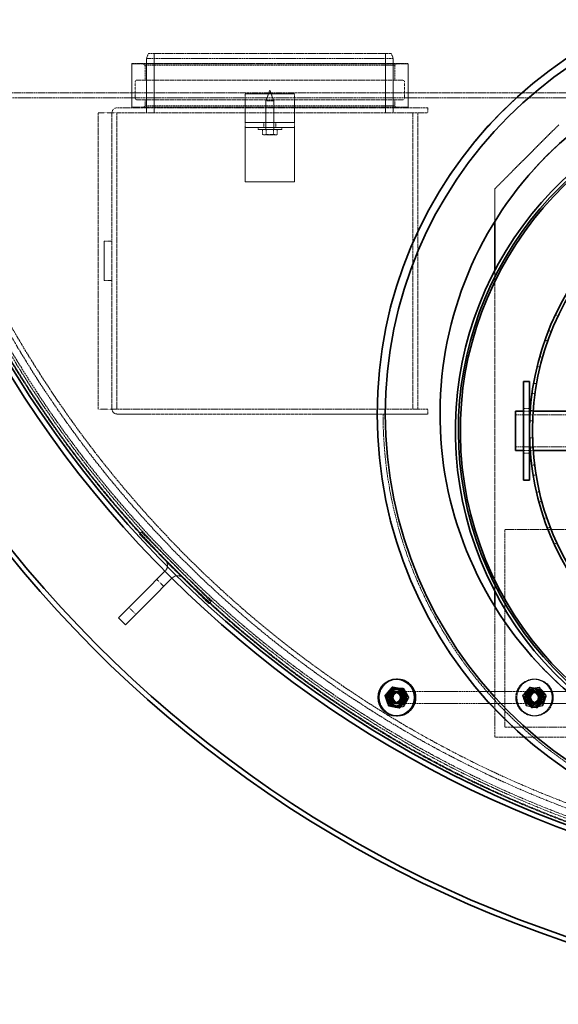
# Model space of a CAD drawing. Units: millimetres. Extents: x 255459 to 276816, y 159590 to 174542.
# Drawn here: x 257682 to 258228, y 165923 to 166919 of the extents above; entities that cross this region are included whole.
import ezdxf

# ---------------------------------------------------------------- set-up
doc = ezdxf.new("R2010")
doc.units = ezdxf.units.MM
doc.linetypes.add('DASHED_SPACE', pattern=[0.2067, 0.1654, -0.0413])
doc.layers.add('Hidden (ISO)', color=7, linetype='DASHED_SPACE', lineweight=9, true_color=0x0080c0)
doc.layers.add('Visible (ISO)', color=7, linetype='Continuous', lineweight=35)

msp = doc.modelspace()

# ---------------------------------------------------------------- linework, layer by layer
at = {"layer": 'Hidden (ISO)', "color": 0, "ltscale": 0.427279}
for p, q in [((257812.6, 166885.13), (257810.6, 166880.13)), ((258058.6, 166885.13), (258060.6, 166880.13))]:
    msp.add_line(p, q, dxfattribs=at)
at = {"layer": 'Hidden (ISO)', "color": 0, "ltscale": 11.127695}
msp.add_line((257812.6, 166885.13), (258058.6, 166885.13), dxfattribs=at)
at = {"layer": 'Hidden (ISO)', "color": 0, "ltscale": 4.761642}
for p, q in [((257818.3, 166825.13), (257818.3, 166885.13)), ((258052.9, 166825.13), (258052.9, 166885.13))]:
    msp.add_line(p, q, dxfattribs=at)
at = {"layer": 'Hidden (ISO)', "color": 0, "ltscale": 0.056018}
for p, q in [((257796.1, 166875.13), (257795.6, 166874.63)), ((258075.1, 166875.13), (258075.6, 166874.63)), ((257796.1, 166830.13), (257795.6, 166830.63)), ((258075.1, 166830.13), (258075.6, 166830.63))]:
    msp.add_line(p, q, dxfattribs=at)
at = {"layer": 'Hidden (ISO)', "color": 0, "ltscale": 11.08246}
for p, q in [((257795.6, 166874.63), (258075.6, 166874.63)), ((257795.6, 166830.63), (258075.6, 166830.63))]:
    msp.add_line(p, q, dxfattribs=at)
at = {"layer": 'Hidden (ISO)', "color": 0, "ltscale": 3.491844}
for p, q in [((257795.6, 166874.63), (257795.6, 166830.63)), ((258075.6, 166874.63), (258075.6, 166830.63))]:
    msp.add_line(p, q, dxfattribs=at)
at = {"layer": 'Hidden (ISO)', "color": 0, "ltscale": 11.042881}
msp.add_line((257796.1, 166875.13), (258075.1, 166875.13), dxfattribs=at)
at = {"layer": 'Hidden (ISO)', "color": 0, "ltscale": 0.224371}
for p, q in [((257809.1, 166873.13), (257807.1, 166875.13)), ((258062.1, 166873.13), (258064.1, 166875.13)), ((257809.1, 166832.13), (257807.1, 166830.13)), ((258062.1, 166832.13), (258064.1, 166830.13))]:
    msp.add_line(p, q, dxfattribs=at)
at = {"layer": 'Hidden (ISO)', "color": 0, "ltscale": 11.444337}
for p, q in [((257809.1, 166873.13), (258062.1, 166873.13)), ((257809.1, 166832.13), (258062.1, 166832.13))]:
    msp.add_line(p, q, dxfattribs=at)
at = {"layer": 'Hidden (ISO)', "color": 0, "ltscale": 1.190335}
for p, q in [((257809.1, 166873.13), (257809.1, 166858.13)), ((258062.1, 166873.13), (258062.1, 166858.13))]:
    msp.add_line(p, q, dxfattribs=at)
at = {"layer": 'Hidden (ISO)', "color": 0, "ltscale": 11.308634}
msp.add_line((258060.6, 166880.13), (257810.6, 166880.13), dxfattribs=at)
at = {"layer": 'Hidden (ISO)', "color": 0, "ltscale": 4.36483}
for p, q in [((257810.6, 166825.13), (257810.6, 166880.13)), ((258060.6, 166825.13), (258060.6, 166880.13))]:
    msp.add_line(p, q, dxfattribs=at)
at = {"layer": 'Hidden (ISO)', "color": 0, "ltscale": 1.269698}
for p, q in [((257799.1, 166856.13), (257799.1, 166840.13)), ((258072.1, 166856.13), (258072.1, 166840.13))]:
    msp.add_line(p, q, dxfattribs=at)
at = {"layer": 'Hidden (ISO)', "color": 0, "ltscale": 12.16809}
for p, q in [((257801.1, 166858.13), (258070.1, 166858.13)), ((257801.1, 166838.13), (258070.1, 166838.13))]:
    msp.add_line(p, q, dxfattribs=at)
at = {"layer": 'Hidden (ISO)', "color": 0, "ltscale": 11.768278}
msp.add_line((258301.16, 166845.13), (257600.6, 166845.13), dxfattribs=at)
at = {"layer": 'Hidden (ISO)', "color": 0, "ltscale": 0.396712}
for p, q in [((257795.6, 166840.13), (257795.6, 166845.13)), ((258075.6, 166840.13), (258075.6, 166845.13)), ((257810.6, 166830.13), (257810.6, 166825.13)), ((258060.6, 166830.13), (258060.6, 166825.13)), ((258095.6, 166830.13), (258095.6, 166825.13)), ((257910.6, 166810.13), (257910.6, 166815.13)), ((257929.6, 166815.13), (257929.6, 166810.13)), ((257941.6, 166815.13), (257941.6, 166810.13)), ((257960.6, 166810.13), (257960.6, 166815.13)), ((258095.6, 166520.13), (258095.6, 166525.13))]:
    msp.add_line(p, q, dxfattribs=at)
at = {"layer": 'Hidden (ISO)', "color": 0, "ltscale": 3.968018}
for p, q in [((257910.6, 166844.13), (257960.6, 166844.13)), ((257960.6, 166815.13), (257910.6, 166815.13)), ((257960.6, 166810.13), (257910.6, 166810.13)), ((257960.6, 166755.13), (257910.6, 166755.13))]:
    msp.add_line(p, q, dxfattribs=at)
at = {"layer": 'Hidden (ISO)', "color": 0, "ltscale": 0.317349}
for p, q in [((257910.6, 166840.13), (257910.6, 166844.13)), ((257960.6, 166844.13), (257960.6, 166840.13))]:
    msp.add_line(p, q, dxfattribs=at)
at = {"layer": 'Hidden (ISO)', "color": 0, "ltscale": 0.92806}
for q in [(257931.6, 166837.14), (257939.6, 166837.14)]:
    msp.add_line((257935.6, 166848.13), q, dxfattribs=at)
at = {"layer": 'Hidden (ISO)', "color": 0, "ltscale": 11.618868}
msp.add_line((257600.6, 166840.13), (258292.27, 166840.13), dxfattribs=at)
at = {"layer": 'Hidden (ISO)', "color": 0, "ltscale": 0.476074}
for p, q in [((257809.1, 166838.13), (257809.1, 166832.13)), ((258062.1, 166838.13), (258062.1, 166832.13)), ((258198.6, 166525.63), (258192.6, 166525.63)), ((258050.31, 166520.13), (258044.31, 166520.13)), ((258198.6, 166480.63), (258192.6, 166480.63))]:
    msp.add_line(p, q, dxfattribs=at)
at = {"layer": 'Hidden (ISO)', "color": 0, "ltscale": 1.983959}
for p, q in [((257910.6, 166840.13), (257910.6, 166815.13)), ((257960.6, 166840.13), (257960.6, 166815.13))]:
    msp.add_line(p, q, dxfattribs=at)
at = {"layer": 'Hidden (ISO)', "color": 0, "ltscale": 0.997197}
msp.add_line((257931.6, 166837.14), (257939.6, 166837.14), dxfattribs=at)
at = {"layer": 'Hidden (ISO)', "color": 0, "ltscale": 2.214911}
for p, q in [((257931.6, 166837.14), (257931.6, 166809.23)), ((257939.6, 166837.14), (257939.6, 166809.23))]:
    msp.add_line(p, q, dxfattribs=at)
at = {"layer": 'Hidden (ISO)', "color": 0, "ltscale": 1.507785}
for p, q in [((257761.6, 166825.13), (257780.6, 166825.13)), ((257780.6, 166525.13), (257761.6, 166525.13))]:
    msp.add_line(p, q, dxfattribs=at)
at = {"layer": 'Hidden (ISO)', "color": 0, "ltscale": 12.094824}
for p, q in [((257761.6, 166525.13), (257761.6, 166825.13)), ((258080.6, 166825.13), (258080.6, 166525.13)), ((258085.6, 166525.13), (258085.6, 166825.13))]:
    msp.add_line(p, q, dxfattribs=at)
at = {"layer": 'Hidden (ISO)', "color": 0, "ltscale": 12.086761}
for p, q in [((257775.6, 166825.03), (257775.6, 166525.23)), ((257780.6, 166525.23), (257780.6, 166825.03))]:
    msp.add_line(p, q, dxfattribs=at)
at = {"layer": 'Hidden (ISO)', "color": 0, "ltscale": 0.007836}
for p, q in [((257780.7, 166825.13), (257780.6, 166825.13)), ((257780.6, 166825.13), (257780.6, 166825.03)), ((257780.6, 166525.23), (257780.6, 166525.13)), ((257780.7, 166525.13), (257780.6, 166525.13))]:
    msp.add_line(p, q, dxfattribs=at)
at = {"layer": 'Hidden (ISO)', "color": 0, "ltscale": 12.695533}
for p, q in [((258095.6, 166830.13), (257780.7, 166830.13)), ((257780.7, 166825.13), (258095.6, 166825.13)), ((258095.6, 166525.13), (257780.7, 166525.13))]:
    msp.add_line(p, q, dxfattribs=at)
at = {"layer": 'Hidden (ISO)', "color": 0, "ltscale": 9.265026}
msp.add_line((258163.6, 166748.13), (258228.6, 166813.13), dxfattribs=at)
at = {"layer": 'Hidden (ISO)', "color": 0, "ltscale": 0.012366}
for p, q in [((257910.6, 166810.03), (257910.6, 166810.13)), ((257960.6, 166810.03), (257960.6, 166810.13))]:
    msp.add_line(p, q, dxfattribs=at)
at = {"layer": 'Hidden (ISO)', "color": 0, "ltscale": 4.356894}
for p, q in [((257910.6, 166755.13), (257910.6, 166810.03)), ((257960.6, 166755.13), (257960.6, 166810.03))]:
    msp.add_line(p, q, dxfattribs=at)
at = {"layer": 'Hidden (ISO)', "color": 0, "ltscale": 0.158625}
for p, q in [((257923.6, 166810.13), (257923.6, 166808.13)), ((257931.4, 166810.13), (257931.4, 166808.13)), ((257939.8, 166810.13), (257939.8, 166808.13)), ((257947.6, 166810.13), (257947.6, 166808.13))]:
    msp.add_line(p, q, dxfattribs=at)
at = {"layer": 'Hidden (ISO)', "color": 0, "ltscale": 2.991791}
msp.add_line((257947.6, 166808.13), (257923.6, 166808.13), dxfattribs=at)
at = {"layer": 'Hidden (ISO)', "color": 0, "ltscale": 0.390319}
for p, q in [((257928.1, 166808.13), (257928.1, 166803.21)), ((257931.84, 166808.13), (257931.84, 166803.21)), ((257931.86, 166808.13), (257931.86, 166803.21)), ((257939.35, 166808.13), (257939.35, 166803.21)), ((257939.36, 166808.13), (257939.36, 166803.21)), ((257943.11, 166808.13), (257943.11, 166803.21))]:
    msp.add_line(p, q, dxfattribs=at)
at = {"layer": 'Hidden (ISO)', "color": 0, "ltscale": 0.09152}
for p, q in [((257929.1, 166802.63), (257928.1, 166803.21)), ((257942.1, 166802.63), (257943.1, 166803.21))]:
    msp.add_line(p, q, dxfattribs=at)
at = {"layer": 'Hidden (ISO)', "color": 0, "ltscale": 0.27069}
msp.add_line((257929.1, 166802.63), (257929.98, 166802.63), dxfattribs=at)
at = {"layer": 'Hidden (ISO)', "color": 0, "ltscale": 0.540102}
for p, q in [((257929.98, 166802.63), (257935.61, 166802.63)), ((257935.61, 166802.63), (257941.24, 166802.63))]:
    msp.add_line(p, q, dxfattribs=at)
at = {"layer": 'Hidden (ISO)', "color": 0, "ltscale": 1.296386}
msp.add_line((257930.4, 166803.18), (257940.8, 166803.18), dxfattribs=at)
at = {"layer": 'Hidden (ISO)', "color": 0, "ltscale": 0.043549}
for p, q in [((257930.4, 166802.63), (257930.4, 166803.18)), ((257940.8, 166802.63), (257940.8, 166803.18))]:
    msp.add_line(p, q, dxfattribs=at)
at = {"layer": 'Hidden (ISO)', "color": 0, "ltscale": 0.269313}
msp.add_line((257941.24, 166802.63), (257942.1, 166802.63), dxfattribs=at)
at = {"layer": 'Hidden (ISO)', "color": 0, "ltscale": 2.61429}
msp.add_line((258163.6, 166715.19), (258163.6, 166748.13), dxfattribs=at)
at = {"layer": 'Hidden (ISO)', "color": 0, "ltscale": 0.634799}
for p, q in [((257767.6, 166695.13), (257775.6, 166695.13)), ((257767.6, 166655.13), (257775.6, 166655.13))]:
    msp.add_line(p, q, dxfattribs=at)
at = {"layer": 'Hidden (ISO)', "color": 0, "ltscale": 3.174394}
msp.add_line((257767.6, 166655.13), (257767.6, 166695.13), dxfattribs=at)
at = {"layer": 'Hidden (ISO)', "color": 0, "ltscale": 10.917645}
msp.add_line((258163.6, 166340.65), (258163.6, 166665.61), dxfattribs=at)
at = {"layer": 'Hidden (ISO)', "color": 0, "ltscale": 0.237987}
for p, q in [((258224.96, 166620.6), (258227.67, 166619.32)), ((258220.79, 166603.47), (258218, 166604.58)), ((258214.38, 166594.93), (258217.21, 166593.93)), ((258211.96, 166577.47), (258209.07, 166578.29)), ((258206.44, 166568.33), (258209.36, 166567.61)), ((258205.8, 166550.71), (258202.84, 166551.23)), ((258201.23, 166541.05), (258204.2, 166540.64)), ((258202.36, 166523.46), (258199.37, 166523.69)), ((258198.8, 166513.4), (258201.79, 166513.28)), ((258201.7, 166496.01), (258198.7, 166495.93)), ((258199.16, 166485.63), (258202.15, 166485.83)), ((258203.8, 166468.63), (258200.82, 166468.25)), ((258202.32, 166458.05), (258205.28, 166458.54)), ((258208.65, 166441.6), (258205.73, 166440.92)), ((258208.25, 166430.93), (258211.15, 166431.71)), ((258216.21, 166415.2), (258213.37, 166414.23)), ((258216.88, 166404.54), (258219.69, 166405.61)), ((257805.5, 166400.74), (257803.38, 166398.62)), ((258226.39, 166389.69), (258223.66, 166388.44)), ((257876.21, 166330.03), (257874.09, 166327.91)), ((258203.43, 166251.63), (258203.17, 166251.63)), ((258204.13, 166251.63), (258204.39, 166251.63)), ((258064.09, 166239.63), (258063.83, 166239.63)), ((258064.62, 166239.63), (258064.88, 166239.63)), ((258203.43, 166239.63), (258203.17, 166239.63)), ((258204.13, 166239.63), (258204.39, 166239.63)), ((258064.09, 166226.63), (258063.83, 166226.63)), ((258064.62, 166226.63), (258064.88, 166226.63)), ((258203.43, 166226.63), (258203.17, 166226.63)), ((258204.13, 166226.63), (258204.39, 166226.63)), ((258203.43, 166214.63), (258203.17, 166214.63)), ((258204.13, 166214.63), (258204.39, 166214.63))]:
    msp.add_line(p, q, dxfattribs=at)
at = {"layer": 'Hidden (ISO)', "color": 0, "ltscale": 0.477893}
for p, q in [((258198.6, 166523.13), (258192.6, 166523.13)), ((258198.6, 166483.13), (258192.6, 166483.13))]:
    msp.add_line(p, q, dxfattribs=at)
at = {"layer": 'Hidden (ISO)', "color": 0, "ltscale": 0.239538}
for p, q in [((258202.34, 166523.13), (258199.33, 166523.13)), ((258202.34, 166483.13), (258199.33, 166483.13))]:
    msp.add_line(p, q, dxfattribs=at)
at = {"layer": 'Hidden (ISO)', "color": 0, "ltscale": 10.627666}
msp.add_line((257780.7, 166520.13), (258044.31, 166520.13), dxfattribs=at)
at = {"layer": 'Hidden (ISO)', "color": 0, "ltscale": 3.594332}
msp.add_line((258050.31, 166520.13), (258095.6, 166520.13), dxfattribs=at)
at = {"layer": 'Hidden (ISO)', "color": 0, "ltscale": 11.695853}
for p, q in [((258473.6, 166519.43), (258184.6, 166519.43)), ((258473.6, 166486.83), (258184.6, 166486.83))]:
    msp.add_line(p, q, dxfattribs=at)
at = {"layer": 'Hidden (ISO)', "color": 0, "ltscale": 13.438693}
for p, q in [((258173.6, 166203.13), (258173.6, 166403.13)), ((258373.6, 166203.13), (258173.6, 166203.13))]:
    msp.add_line(p, q, dxfattribs=at)
at = {"layer": 'Hidden (ISO)', "color": 0, "ltscale": 10.07902}
for p, q in [((258173.6, 166403.13), (258273.6, 166403.13)), ((257803.38, 166398.62), (257874.09, 166327.91)), ((257876.21, 166330.03), (257805.5, 166400.74))]:
    msp.add_line(p, q, dxfattribs=at)
at = {"layer": 'Hidden (ISO)', "color": 0, "ltscale": 0.793524}
for p, q in [((257821.06, 166352.66), (257828.13, 166345.58)), ((257792.77, 166324.37), (257799.84, 166317.3))]:
    msp.add_line(p, q, dxfattribs=at)
at = {"layer": 'Hidden (ISO)', "color": 0, "ltscale": 0.026792}
for p, q in [((257829.54, 166361.14), (257829.3, 166360.9)), ((257836.61, 166354.07), (257836.37, 166353.83))]:
    msp.add_line(p, q, dxfattribs=at)
at = {"layer": 'Hidden (ISO)', "color": 0, "ltscale": 13.298495}
msp.add_line((258163.6, 166193.13), (258163.6, 166325.07), dxfattribs=at)
at = {"layer": 'Hidden (ISO)', "color": 0, "ltscale": 0.576369}
for p, q in [((258199.51, 166243.51), (258198.88, 166243.51)), ((258208.12, 166243.48), (258208.75, 166243.48)), ((258052.98, 166235.16), (258052.34, 166235.16)), ((258054.07, 166233.13), (258054.7, 166233.13)), ((258070.46, 166242.63), (258071.1, 166242.63)), ((258075.93, 166233.13), (258076.56, 166233.13)), ((258192.33, 166235.25), (258191.69, 166235.25)), ((258197.38, 166241.45), (258198.02, 166241.45)), ((258210.24, 166241.39), (258209.6, 166241.39)), ((258215.25, 166235.17), (258215.88, 166235.17)), ((258056.59, 166224.81), (258055.96, 166224.81)), ((258070.46, 166223.63), (258071.1, 166223.63)), ((258193.77, 166231.1), (258194.4, 166231.1)), ((258195.86, 166224.87), (258195.23, 166224.87)), ((258200.89, 166222.78), (258201.53, 166222.78)), ((258211.63, 166224.81), (258212.26, 166224.81)), ((258213.77, 166231.01), (258213.14, 166231.01)), ((258206.58, 166222.75), (258205.95, 166222.75))]:
    msp.add_line(p, q, dxfattribs=at)
at = {"layer": 'Hidden (ISO)', "color": 0, "ltscale": 0.706721}
for p, q in [((258063.79, 166238.18), (258063.01, 166238.18)), ((258064.93, 166238.18), (258065.7, 166238.18)), ((258203.12, 166238.18), (258202.34, 166238.18)), ((258204.44, 166238.18), (258205.21, 166238.18)), ((258063.79, 166228.08), (258063.01, 166228.08)), ((258064.93, 166228.08), (258065.7, 166228.08)), ((258203.12, 166228.08), (258202.34, 166228.08)), ((258204.44, 166228.08), (258205.21, 166228.08))]:
    msp.add_line(p, q, dxfattribs=at)
at = {"layer": 'Hidden (ISO)', "color": 0, "ltscale": 11.50736}
for p, q in [((258063.05, 166239.13), (258237.19, 166239.13)), ((258063.05, 166227.13), (258237.19, 166227.13))]:
    msp.add_line(p, q, dxfattribs=at)
at = {"layer": 'Hidden (ISO)', "color": 0, "ltscale": 14.240323}
msp.add_line((258304.89, 166193.13), (258163.6, 166193.13), dxfattribs=at)
at = {"layer": 'Hidden (ISO)', "color": 0, "ltscale": 11.651343}
msp.add_circle((258625.6, 167150.13), 1113.1, dxfattribs=at)
at = {"layer": 'Hidden (ISO)', "color": 0, "ltscale": 11.654545}
msp.add_circle((258625.6, 167150.13), 1095, dxfattribs=at)
at = {"layer": 'Hidden (ISO)', "color": 0, "ltscale": 3.490439}
msp.add_circle((258203.6, 166233.13), 7, dxfattribs=at)
at = {"layer": 'Hidden (ISO)', "color": 0, "ltscale": 11.567232}
msp.add_arc((258625.6, 167150.13), 1112.5, 188.59173, 171.40827, dxfattribs=at)
at = {"layer": 'Hidden (ISO)', "color": 0, "ltscale": 11.658582}
msp.add_arc((258625.6, 167150.13), 1109.8, 188.31071, 171.68929, dxfattribs=at)
at = {"layer": 'Hidden (ISO)', "color": 0, "ltscale": 11.624433}
msp.add_arc((258625.6, 167150.13), 1107.5, 188.45809, 171.54191, dxfattribs=at)
at = {"layer": 'Hidden (ISO)', "color": 0, "ltscale": 11.651934}
msp.add_arc((258625.6, 167150.13), 1100, 188.38528, 171.61472, dxfattribs=at)
at = {"layer": 'Hidden (ISO)', "color": 0, "ltscale": 0.249224}
for centre, start, end in [((257801.1, 166856.13), 90, 180), ((258070.1, 166856.13), 0, 90), ((257801.1, 166840.13), 180, 270), ((258070.1, 166840.13), 270, 0)]:
    msp.add_arc(centre, 2, start, end, dxfattribs=at)
at = {"layer": 'Hidden (ISO)', "color": 0, "ltscale": 0.635677}
for centre, start, end in [((257780.7, 166825.03), 90, 180), ((257780.7, 166525.23), 180, 270)]:
    msp.add_arc(centre, 5.1, start, end, dxfattribs=at)
at = {"layer": 'Hidden (ISO)', "color": 0, "ltscale": 0.012366}
for centre, start, end in [((257780.7, 166825.03), 90, 180), ((257780.7, 166525.23), 180, 270)]:
    msp.add_arc(centre, 0.1, start, end, dxfattribs=at)
at = {"layer": 'Hidden (ISO)', "color": 0, "ltscale": 0.137028}
for centre, start, end in [((257930.5, 166809.23), 270, 0), ((257940.7, 166809.23), 180, 270)]:
    msp.add_arc(centre, 1.1, start, end, dxfattribs=at)
at = {"layer": 'Hidden (ISO)', "color": 0, "ltscale": 11.77632}
msp.add_arc((258478.01, 166520.13), 427.7, 180, 0, dxfattribs=at)
at = {"layer": 'Hidden (ISO)', "color": 0, "ltscale": 1.21262}
for centre, start, end in [((257823.89, 166366.8), 315, 45), ((257842.27, 166348.41), 45, 135)]:
    msp.add_arc(centre, 8, start, end, dxfattribs=at)
at = {"layer": 'Hidden (ISO)', "color": 0, "ltscale": 4.612398}
for centre, major_axis, start_param, end_param in [((258064.09, 166233.13), (0, -18.5), 3.141593, 6.283185), ((258064.88, 166233.13), (0, 18.5), 0, 3.141593)]:
    msp.add_ellipse(centre, major_axis=major_axis, ratio=0.996195, start_param=start_param, end_param=end_param, dxfattribs=at)
at = {"layer": 'Hidden (ISO)', "color": 0, "ltscale": 4.570736}
msp.add_ellipse((258064.62, 166233.13), major_axis=(0, 18.5), ratio=0.996195, start_param=0.014188, end_param=3.127405, dxfattribs=at)
at = {"layer": 'Hidden (ISO)', "color": 0, "ltscale": 11.715744}
for centre in [(258203.17, 166233.13), (258203.43, 166233.13), (258204.13, 166233.13), (258204.39, 166233.13)]:
    msp.add_ellipse(centre, major_axis=(0, 18.5), ratio=0.996195, dxfattribs=at)
at = {"layer": 'Hidden (ISO)', "color": 0, "ltscale": 4.288276}
for centre, major_axis in [((258063.83, 166233.13), (0, -8.6)), ((258064.88, 166233.13), (0, -8.6)), ((258065.75, 166233.13), (0, 8.6)), ((258202.3, 166233.13), (0, -8.6)), ((258203.17, 166233.13), (0, 8.6)), ((258204.39, 166233.13), (0, 8.6)), ((258205.26, 166233.13), (0, -8.6))]:
    msp.add_ellipse(centre, major_axis=major_axis, ratio=0.996195, dxfattribs=at)
at = {"layer": 'Hidden (ISO)', "color": 0, "ltscale": 2.991791}
msp.add_ellipse((258063.05, 166233.13), major_axis=(0, 6), ratio=0.996195, dxfattribs=at)
at = {"layer": 'Hidden (ISO)', "color": 0, "ltscale": 3.241115}
for centre, major_axis in [((258063.83, 166233.13), (0, -6.5)), ((258064.09, 166233.13), (0, -6.5)), ((258064.62, 166233.13), (0, -6.5)), ((258064.88, 166233.13), (0, 6.5)), ((258203.17, 166233.13), (0, 6.5)), ((258203.43, 166233.13), (0, -6.5)), ((258204.13, 166233.13), (0, -6.5)), ((258204.39, 166233.13), (0, 6.5))]:
    msp.add_ellipse(centre, major_axis=major_axis, ratio=0.996195, dxfattribs=at)
at = {"layer": 'Hidden (ISO)', "color": 0, "ltscale": 2.991898}
for centre, major_axis in [((258063.83, 166233.13), (0, -6)), ((258064.88, 166233.13), (0, -6)), ((258065.75, 166233.13), (0, 6)), ((258202.3, 166233.13), (0, 6)), ((258203.17, 166233.13), (0, 6)), ((258204.39, 166233.13), (0, 6)), ((258205.26, 166233.13), (0, -6))]:
    msp.add_ellipse(centre, major_axis=major_axis, ratio=0.996195, dxfattribs=at)
at = {"layer": 'Hidden (ISO)', "color": 0, "ltscale": 2.51957}
for centre, major_axis in [((258063.01, 166233.13), (0, 5.05)), ((258063.79, 166233.13), (0, 5.05)), ((258064.93, 166233.13), (0, -5.05)), ((258065.7, 166233.13), (0, 5.05)), ((258202.34, 166233.13), (0, -5.05)), ((258203.12, 166233.13), (0, -5.05)), ((258204.44, 166233.13), (0, 5.05)), ((258205.21, 166233.13), (0, -5.05))]:
    msp.add_ellipse(centre, major_axis=major_axis, ratio=0.996195, dxfattribs=at)
at = {"layer": 'Hidden (ISO)', "color": 0, "ltscale": 11.337922}
msp.add_open_spline([(258046.47, 166478.98), (258040.98, 166536.59), (258047.08, 166594.63), (258079.42, 166697.9), (258102.87, 166743.22), (258168, 166828.35), (258210.89, 166866.29), (258291.43, 166913.09), (258324.93, 166927.33), (258359.96, 166937.25)], degree=3, knots=[-61.975411, -61.975411, -61.975411, -61.975411, -44.087262, -44.087262, -28.427096, -28.427096, -11.021806, -11.021806, 0, 0, 0, 0], dxfattribs=at)
at = {"layer": 'Hidden (ISO)', "color": 0, "ltscale": 11.715742}
msp.add_open_spline([(258845.42, 166563.83), (258842.2, 166590.92), (258835.99, 166617.57), (258817.83, 166669.01), (258805.93, 166693.66), (258765.83, 166757.58), (258732.5, 166793), (258654.14, 166849.07), (258609.85, 166869.18), (258516.07, 166891.31), (258467.46, 166893.11), (258372.3, 166877.97), (258326.65, 166861.18), (258244.36, 166811.04), (258208.51, 166778.18), (258151.41, 166700.56), (258130.72, 166656.54), (258107.37, 166563.06), (258104.93, 166514.48), (258118.82, 166419.13), (258135.01, 166373.26), (258184.06, 166290.32), (258216.45, 166254.04), (258293.31, 166195.93), (258337.05, 166174.66), (258430.23, 166150.08), (258478.77, 166147.01), (258574.29, 166159.64), (258620.37, 166175.23), (258703.94, 166223.19), (258740.65, 166255.1), (258799.76, 166331.19), (258821.61, 166374.65), (258847.4, 166467.49), (258851.11, 166515.99), (258845.42, 166563.83)], degree=3, knots=[-233.174972, -233.174972, -233.174972, -233.174972, -224.991328, -224.991328, -216.807684, -216.807684, -202.35384, -202.35384, -187.899997, -187.899997, -173.446155, -173.446155, -158.992312, -158.992312, -144.538469, -144.538469, -130.084625, -130.084625, -115.63078, -115.63078, -101.176934, -101.176934, -86.723086, -86.723086, -72.269238, -72.269238, -57.815389, -57.815389, -43.361541, -43.361541, -28.907693, -28.907693, -14.453846, -14.453846, 0, 0, 0, 0], dxfattribs=at)
at = {"layer": 'Hidden (ISO)', "color": 0, "ltscale": 0.302292}
for points, weights in [([(257928.1, 166803.21), (257929.11, 166802.63), (257929.98, 166802.63)], [1.14344672345, 1.10990658855, 1]), ([(257929.97, 166802.63), (257929.1, 166802.63), (257928.1, 166803.21)], [1, 1.10990658855, 1.14344672345]), ([(257931.84, 166803.21), (257930.84, 166802.63), (257929.97, 166802.63)], [1.14344672345, 1.10990658855, 1]), ([(257929.98, 166802.63), (257930.85, 166802.63), (257931.86, 166803.21)], [1, 1.10990658855, 1.14344672345]), ([(257935.59, 166802.63), (257933.85, 166802.63), (257931.84, 166803.21)], [1, 1.10990658855, 1.14344672345]), ([(257931.86, 166803.21), (257933.87, 166802.63), (257935.61, 166802.63)], [1.14344672345, 1.10990658855, 1]), ([(257939.35, 166803.21), (257937.34, 166802.63), (257935.59, 166802.63)], [1.14344672345, 1.10990658855, 1]), ([(257935.61, 166802.63), (257937.35, 166802.63), (257939.36, 166803.21)], [1, 1.10990658855, 1.14344672345]), ([(257941.23, 166802.63), (257940.36, 166802.63), (257939.35, 166803.21)], [1, 1.10990658855, 1.14344672345]), ([(257939.36, 166803.21), (257940.37, 166802.63), (257941.24, 166802.63)], [1.14344672345, 1.10990658855, 1]), ([(257943.11, 166803.21), (257942.1, 166802.63), (257941.23, 166802.63)], [1.14344672345, 1.10990658855, 1]), ([(257941.24, 166802.63), (257942.11, 166802.63), (257943.11, 166803.21)], [1, 1.10990658855, 1.14344672345])]:
    msp.add_rational_spline(points, weights, degree=2, dxfattribs=at)
at = {"layer": 'Hidden (ISO)', "color": 0, "ltscale": 10.417846}
msp.add_open_spline([(258087.13, 166332.7), (258075.25, 166357.47), (258065.8, 166383.22), (258052.8, 166432.48), (258048.69, 166455.72), (258046.47, 166478.98)], degree=3, knots=[-15.520855, -15.520855, -15.520855, -15.520855, -7.228901, -7.228901, 0, 0, 0, 0], dxfattribs=at)
at = {"layer": 'Hidden (ISO)', "color": 0, "ltscale": 11.368316}
msp.add_open_spline([(258744.97, 166178.58), (258720.35, 166159.34), (258693.87, 166142.94), (258633.58, 166113.9), (258599.33, 166102.42), (258539.97, 166090.37), (258515.2, 166087.51), (258467.53, 166086.16), (258444.61, 166087.3), (258409.99, 166091.84), (258398.39, 166093.84), (258376.49, 166098.55), (258366.28, 166101.14), (258341.81, 166108.31), (258327.8, 166113.22), (258283.7, 166131.23), (258255.02, 166146.99), (258208.82, 166179.48), (258190.21, 166195.04), (258136.88, 166247.86), (258108.15, 166288.85), (258087.13, 166332.7)], degree=3, knots=[-74.439744, -74.439744, -74.439744, -74.439744, -65.600847, -65.600847, -55.230119, -55.230119, -48.04738, -48.04738, -41.512709, -41.512709, -38.188025, -38.188025, -35.216483, -35.216483, -31.011182, -31.011182, -21.679605, -21.679605, -14.676931, -14.676931, 0, 0, 0, 0], dxfattribs=at)
at = {"layer": 'Hidden (ISO)', "color": 0, "ltscale": 0.883814}
for points in [[(258060.1, 166243.48), (258056.67, 166239.32), (258052.98, 166235.16)], [(258191.69, 166235.25), (258195.15, 166239.38), (258198.88, 166243.51)], [(258199.51, 166243.51), (258196.06, 166239.38), (258192.33, 166235.25)], [(258197.38, 166241.45), (258202.61, 166242.47), (258208.12, 166243.48)], [(258208.75, 166243.48), (258203.52, 166242.47), (258198.02, 166241.45)], [(258198.88, 166243.51), (258204.1, 166242.45), (258209.6, 166241.39)], [(258210.24, 166241.39), (258205.01, 166242.45), (258199.51, 166243.51)], [(258208.12, 166243.48), (258211.54, 166239.32), (258215.25, 166235.17)], [(258215.88, 166235.17), (258212.45, 166239.32), (258208.75, 166243.48)], [(258052.98, 166235.16), (258054.92, 166229.99), (258056.59, 166224.81)], [(258054.07, 166233.13), (258056.66, 166237.88), (258059.53, 166242.63)], [(258059.53, 166223.63), (258056.66, 166228.38), (258054.07, 166233.13)], [(258060.17, 166242.63), (258057.57, 166237.88), (258054.7, 166233.13)], [(258054.7, 166233.13), (258057.57, 166228.38), (258060.17, 166223.63)], [(258059.53, 166242.63), (258064.86, 166242.63), (258070.46, 166242.63)], [(258070.46, 166242.63), (258073.06, 166237.88), (258075.93, 166233.13)], [(258075.93, 166233.13), (258073.06, 166228.38), (258070.46, 166223.63)], [(258076.56, 166233.13), (258073.97, 166237.88), (258071.1, 166242.63)], [(258071.1, 166223.63), (258073.97, 166228.38), (258076.56, 166233.13)], [(258195.23, 166224.87), (258193.32, 166230.06), (258191.69, 166235.25)], [(258192.33, 166235.25), (258194.23, 166230.06), (258195.86, 166224.87)], [(258193.77, 166231.1), (258195.44, 166236.27), (258197.38, 166241.45)], [(258198.02, 166241.45), (258196.35, 166236.27), (258194.4, 166231.1)], [(258209.6, 166241.39), (258211.23, 166236.2), (258213.14, 166231.01)], [(258213.77, 166231.01), (258212.14, 166236.2), (258210.24, 166241.39)], [(258215.25, 166235.17), (258213.3, 166229.99), (258211.63, 166224.81)], [(258212.26, 166224.81), (258214.21, 166229.99), (258215.88, 166235.17)], [(258056.59, 166224.81), (258062.1, 166223.8), (258067.33, 166222.78)], [(258070.46, 166223.63), (258064.86, 166223.63), (258059.53, 166223.63)], [(258200.89, 166222.78), (258197.19, 166226.94), (258193.77, 166231.1)], [(258194.4, 166231.1), (258198.1, 166226.94), (258201.53, 166222.78)], [(258205.95, 166222.75), (258200.45, 166223.81), (258195.23, 166224.87)], [(258195.86, 166224.87), (258201.36, 166223.81), (258206.58, 166222.75)], [(258211.63, 166224.81), (258206.12, 166223.8), (258200.89, 166222.78)], [(258201.53, 166222.78), (258207.03, 166223.8), (258212.26, 166224.81)], [(258213.14, 166231.01), (258209.41, 166226.88), (258205.95, 166222.75)], [(258206.58, 166222.75), (258210.31, 166226.88), (258213.77, 166231.01)]]:
    msp.add_rational_spline(points, [1, 1.15470053838, 1], degree=2, dxfattribs=at)
at = {"layer": 'Visible (ISO)', "color": 0}
for p, q in [((258163.6, 166665.61), (258163.6, 166715.19)), ((258192.6, 166453.13), (258192.6, 166553.13)), ((258198.6, 166553.13), (258192.6, 166553.13)), ((258198.6, 166453.13), (258198.6, 166553.13)), ((258184.6, 166523.13), (258184.6, 166483.13)), ((258192.6, 166523.13), (258184.6, 166523.13)), ((258199.33, 166523.13), (258198.6, 166523.13)), ((258473.6, 166523.13), (258202.34, 166523.13)), ((258192.6, 166483.13), (258184.6, 166483.13)), ((258199.33, 166483.13), (258198.6, 166483.13)), ((258473.6, 166483.13), (258202.34, 166483.13)), ((258198.6, 166453.13), (258192.6, 166453.13)), ((257829.3, 166360.9), (257806.92, 166338.51)), ((257836.37, 166353.83), (257813.99, 166331.44)), ((257782.17, 166313.76), (257806.92, 166338.51)), ((258163.6, 166325.07), (258163.6, 166340.65)), ((257813.99, 166331.44), (257789.24, 166306.69)), ((257782.17, 166313.76), (257789.24, 166306.69)), ((258060.1, 166243.48), (258059.46, 166243.48)), ((258064.09, 166251.63), (258063.83, 166251.63)), ((258064.62, 166251.63), (258064.88, 166251.63)), ((258070.84, 166241.45), (258070.2, 166241.45)), ((258067.33, 166222.78), (258066.7, 166222.78)), ((258074.45, 166231.1), (258073.82, 166231.1)), ((258064.09, 166214.63), (258063.83, 166214.63)), ((258064.62, 166214.63), (258064.88, 166214.63))]:
    msp.add_line(p, q, dxfattribs=at)
for radius in [433.7, 425.5]:
    msp.add_circle((258478.01, 166520.13), radius, dxfattribs=at)
for centre, radius, start, end in [((258625.6, 167150.13), 1121.15, 192.31307, 347.68693), ((258625.6, 167150.13), 1115.93, 192.40059, 347.59941), ((258625.6, 167150.13), 1227.59, 191.75053, 348.24947), ((258625.6, 167150.13), 1222.59, 191.79928, 348.20072), ((258473.6, 166503.13), 350, 105.66494, 69.11305), ((258473.6, 166503.13), 347, 103.78864, 70.45227), ((258473.6, 166503.13), 345, 102.36277, 77.63723), ((258473.6, 166503.13), 275, 90, 89.5), ((258473.6, 166503.13), 272, 90, 89.5)]:
    msp.add_arc(centre, radius, start, end, dxfattribs=at)
for centre, major_axis in [((258063.83, 166233.13), (0, -18.5)), ((258062.96, 166233.13), (0, 8.6)), ((258062.96, 166233.13), (0, -6)), ((258062.96, 166233.13), (0, 5))]:
    msp.add_ellipse(centre, major_axis=major_axis, ratio=0.996195, dxfattribs=at)
for centre, major_axis, start_param, end_param in [((258064.09, 166233.13), (0, 18.5), 3.141593, 6.283185), ((258064.62, 166233.13), (0, -18.5), 6.268997, 9.438966), ((258064.88, 166233.13), (0, -18.5), 0, 3.141593)]:
    msp.add_ellipse(centre, major_axis=major_axis, ratio=0.996195, start_param=start_param, end_param=end_param, dxfattribs=at)
msp.add_open_spline([(258845.42, 166563.83), (258848.64, 166536.74), (258848.86, 166509.38), (258843.27, 166455.11), (258837.49, 166428.37), (258813.5, 166356.82), (258789.41, 166314.57), (258726.38, 166241.68), (258688.05, 166211.74), (258602.07, 166168.24), (258555.25, 166155.09), (258459.19, 166147.48), (258410.88, 166153.1), (258319.12, 166182.53), (258276.56, 166206.06), (258202.85, 166268.13), (258172.41, 166306.06), (258127.78, 166391.46), (258114.01, 166438.11), (258105.15, 166534.06), (258110.13, 166582.44), (258138.35, 166674.58), (258161.33, 166717.45), (258222.42, 166791.96), (258259.95, 166822.9), (258344.76, 166868.65), (258391.22, 166883.02), (258487.05, 166893.14), (258535.49, 166888.8), (258627.99, 166861.79), (258671.15, 166839.38), (258746.47, 166779.27), (258777.89, 166742.15), (258824.75, 166657.95), (258839.73, 166611.67), (258845.42, 166563.83)], degree=3, knots=[-233.174972, -233.174972, -233.174972, -233.174972, -224.991328, -224.991328, -216.807684, -216.807684, -202.35384, -202.35384, -187.899997, -187.899997, -173.446155, -173.446155, -158.992312, -158.992312, -144.538469, -144.538469, -130.084625, -130.084625, -115.630779, -115.630779, -101.176933, -101.176933, -86.723086, -86.723086, -72.269238, -72.269238, -57.815389, -57.815389, -43.361541, -43.361541, -28.907693, -28.907693, -14.453846, -14.453846, 0, 0, 0, 0], dxfattribs=at)
for points in [[(258052.34, 166235.16), (258055.77, 166239.32), (258059.46, 166243.48)], [(258059.46, 166243.48), (258064.7, 166242.47), (258070.2, 166241.45)], [(258070.84, 166241.45), (258065.61, 166242.47), (258060.1, 166243.48)], [(258055.96, 166224.81), (258054.01, 166229.99), (258052.34, 166235.16)], [(258070.2, 166241.45), (258071.87, 166236.27), (258073.82, 166231.1)], [(258074.45, 166231.1), (258072.78, 166236.27), (258070.84, 166241.45)], [(258066.7, 166222.78), (258061.19, 166223.8), (258055.96, 166224.81)], [(258073.82, 166231.1), (258070.12, 166226.94), (258066.7, 166222.78)], [(258067.33, 166222.78), (258071.03, 166226.94), (258074.45, 166231.1)]]:
    msp.add_rational_spline(points, [1, 1.15470053838, 1], degree=2, dxfattribs=at)

doc.saveas('drawing.dxf')
